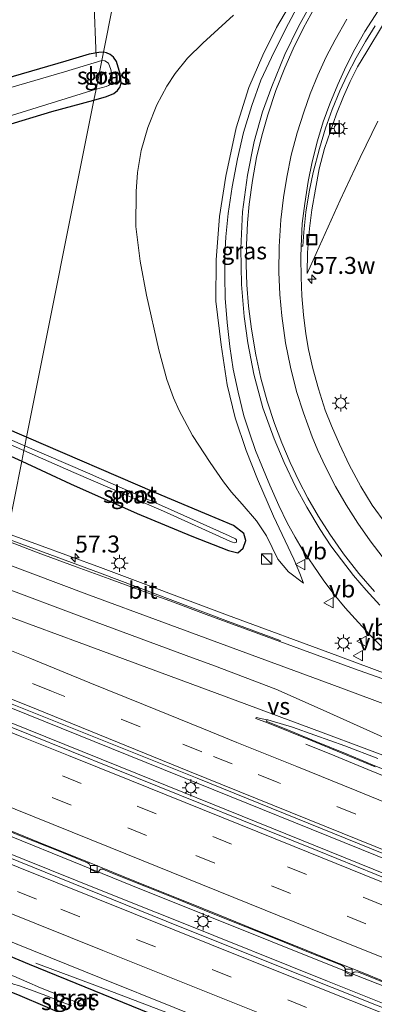
# Model space of a CAD drawing. Units: metres. Extents: x 130000 to 140010, y 449998 to 456253.
# Drawn here: x 133074 to 133126, y 453113 to 453258 of the extents above; entities that cross this region are included whole.
import ezdxf
from ezdxf.enums import TextEntityAlignment as Align

# ---------------------------------------------------------------- set-up
doc = ezdxf.new("R2010")
doc.units = ezdxf.units.M
doc.linetypes.add('VW-3-9_STREEP', pattern=[12, 3, -9])
doc.layers.get('0').update_dxf_attribs({"lineweight": 25})
for name, color, linetype, lineweight in [('B-ME-AL-OVERIG-L-B1', 7, 'Continuous', 18), ('B-ME-AM-KILOMETR-S-B1', 7, 'Continuous', 18), ('B-ME-BV-GELEIDECONSTRUCTIE-GELEIDERAIL-L-B1', 213, 'BV-GELEIDERAIL', 18), ('B-ME-GW-INSTEEKWATERGANG-L-B1', 10, 'Continuous', 25), ('B-ME-GW-KRUINLIJN-L-B1', 93, 'Continuous', 18), ('B-ME-GW-TEENLIJN-L-B1', 93, 'Continuous', 18), ('B-ME-IE-GRASLAND-GV-B6', 93, 'Continuous', 18), ('B-ME-IE-HULPGEOMETRIE-L-B1', 53, 'Continuous', 18), ('B-ME-IE-INRICHTINGSELEMENT-S-B1', 253, 'Continuous', 18), ('B-ME-IE-MEUBILAIR_WEGMEUBILAIR-LICHTMAST-S-B1', 8, 'Continuous', 18), ('B-ME-OG-WATER-GV-B6', 153, 'Continuous', 18), ('B-ME-VH-VERH_SOORT-BETON-OVERIG-GV-B6', 8, 'IE-TERREINAFSCHEIDING-NATUURLIJK-HOUTWAL', 18), ('B-ME-VH-VERH_SOORT-BITUMEN-GV-B6', 8, 'IE-TERREINAFSCHEIDING-NATUURLIJK-HOUTWAL', 18), ('B-ME-VV-KOLK-S-B1', 8, 'Continuous', 18), ('B-ME-VW-MARKERING-39STREEP-015-L-B1', 255, 'VW-3-9_STREEP', 18), ('B-ME-VW-MARKERING-STREEP-015-L-B1', 7, 'Continuous', 18), ('B-ME-VW-MARKERING-VERDRIJFSTRP-GV-B6', 7, 'Continuous', 18), ('B-ME-VW-MEUBILAIR_WEGMEUBILAIR-VERKEERSBORD-S-B1', 8, 'Continuous', 18)]:
    doc.layers.add(name, color=color, linetype=linetype, lineweight=lineweight)
doc.styles.add('NLCS-ISO', font='NLCS-ISO.TTF')
doc.linetypes.add('BV-GELEIDERAIL', pattern='A,10,-3,[108,NLCS.SHX,S=1,R=0,X=0,Y=0],-3', length=16)
doc.linetypes.add('IE-TERREINAFSCHEIDING-NATUURLIJK-HOUTWAL', pattern='A,7,-1.5,[67,NLCS.SHX,S=0.75,R=45,X=0,Y=0],-1.5,7,-1.5,[70,NLCS.SHX,S=0.75,R=0,X=0,Y=0],-1.5', length=20)

# ---------------------------------------------------------------- blocks, each defined once
blk = doc.blocks.new('kast')
blk.add_line((-0.75, -0.75), (0.75, 0.75))
blk.add_lwpolyline([(-0.75, 0.75), (0.75, 0.75), (0.75, -0.75), (-0.75, -0.75)], close=True)
blk = doc.blocks.new('put')
for p, q in [((0.75, 0.75), (-0.75, 0.75)), ((-0.75, 0.75), (-0.75, -0.75)), ((0.75, -0.75), (0.75, 0.75)), ((-0.75, -0.75), (0.75, -0.75))]:
    blk.add_line(p, q)
blk.add_lwpolyline([(-0.625, 0.625), (0.625, 0.625), (0.625, -0.625), (-0.625, -0.625)], close=True)
blk = doc.blocks.new('verkeersbord')
for p, q in [((0, 0.75), (-0.75, -0.625)), ((0.75, -0.625), (0, 0.75)), ((-0.75, -0.625), (0.75, -0.625))]:
    blk.add_line(p, q)
blk = doc.blocks.new('hecto')
for p, q in [((0, 0.625), (-0.625, 0)), ((0, -0.625), (0, 0.625)), ((-0.625, 0), (0.625, 0)), ((0.625, 0), (0, -0.625))]:
    blk.add_line(p, q)
blk = doc.blocks.new('kolk')
blk.add_lwpolyline([(-0.5, -0.5), (0.5, -0.5), (0.5, 0.5), (-0.5, 0.5)], close=True)
blk = doc.blocks.new('lantaarnpaal')
for p, q in [((-0.75, 0), (-1.25, 0)), ((-0.88, 0.88), (-0.53, 0.53)), ((0, 0.75), (0, 1.25)), ((0.53, 0.53), (0.88, 0.88)), ((0.75, 0), (1.25, 0)), ((-0.53, -0.53), (-0.88, -0.88)), ((0, -0.75), (0, -1.25)), ((0.53, -0.53), (0.88, -0.88))]:
    blk.add_line(p, q)
blk.add_circle((0, 0), 0.75)

msp = doc.modelspace()

# ---------------------------------------------------------------- linework, layer by layer
at = {"layer": 'B-ME-AL-OVERIG-L-B1'}
msp.add_line((133084.2, 453274.88, 3.9), (133085.03, 453252.33, -0.28), dxfattribs=at)
at = {"layer": 'B-ME-BV-GELEIDECONSTRUCTIE-GELEIDERAIL-L-B1'}
for points in [[(133135.95, 453158.35, 2), (133128.17, 453161.25, 2), (133120.68, 453164.01, 1.96), (133104.43, 453170.01, 1.95), (133085.7, 453177.05, 1.94), (133071.97, 453182.05, 1.94)], [(133067.28, 453158.48, 2.38), (133069.62, 453157.52, 2.38), (133097.55, 453146.23, 2.41), (133126.49, 453134.55, 2.45), (133154.91, 453123.04, 2.4), (133182.14, 453112.06, 2.35), (133214.25, 453099.09, 2.27), (133251.29, 453084.08, 2.25), (133282.21, 453071.61, 2.36), (133299.53, 453064.62, 2.34), (133325.51, 453054.13, 2.38), (133355.17, 453042.11, 2.52), (133383.56, 453030.62, 2.4), (133414.44, 453018.14, 2.43)], [(133066.86, 453156.41, 2.48), (133091.15, 453146.62, 2.47), (133110.93, 453138.62, 2.52), (133134.39, 453129.14, 2.49), (133152.92, 453121.62, 2.46), (133160.36, 453118.69, 2.45), (133182.62, 453109.74, 2.37), (133209.87, 453098.84, 2.29), (133219.84, 453095, 2.26), (133244.66, 453085.02, 2.29), (133280.37, 453070.54, 2.34), (133308.83, 453059.07, 2.43), (133313.79, 453057.07, 2.4), (133328.54, 453051.01, 2.47), (133348.32, 453043.06, 2.5), (133354.52, 453040.54, 2.5), (133368.04, 453034.97, 2.52), (133390.27, 453025.95, 2.46), (133414.05, 453016.31, 2.48)], [(133133.74, 453112.88, 2.21), (133121.39, 453117.73, 2.12), (133090.41, 453130.15, 2.08), (133063.77, 453140.92, 2.08)], [(133156.24, 453101.26, 2.14), (133119.16, 453116.07, 2.15), (133096.88, 453125.03, 2.12), (133090.7, 453127.49, 2.12), (133082.01, 453130.97, 2.13), (133063.29, 453138.49, 2.07)], [(133211.43, 453066.06, 2.04), (133206.77, 453067.65, 1.89), (133200.55, 453070, 1.83), (133191.84, 453073.28, 1.82), (133181.89, 453077.14, 1.81), (133166.99, 453082.98, 1.89), (133154.61, 453087.93, 1.89), (133141, 453093.4, 1.92), (133124.89, 453099.79, 1.88), (133113.76, 453104.22, 1.86), (133098.91, 453110.12, 1.86), (133093.91, 453112.05, 1.7), (133085.23, 453115.37, 1.39), (133076.15, 453118.75, 0.88)]]:
    msp.add_polyline3d(points, dxfattribs=at)
at = {"layer": 'B-ME-GW-INSTEEKWATERGANG-L-B1'}
for points in [[(133086.12, 453252.99, -0.11), (133085.46, 453252.96, -0.02), (133084.01, 453252.71, -0.02), (133080.59, 453251.67, -0.1), (133066.18, 453247.52, -0.17), (133047.15, 453241.79, -0.17), (133033.31, 453238.25, -0.27), (133027.66, 453237, -0.29), (133017.08, 453234.88, -0.11), (133004.84, 453232.5, -0.01), (132996.33, 453231.17, 0.04), (132994.36, 453229.93, -0.11), (132993.86, 453228.04, -0.14), (132994.39, 453225.84, -0.05), (132995.65, 453224.93, 0.08), (132997.84, 453224.48, 0.17), (133000.51, 453224.49, 0.17), (133002.63, 453224.77, 0.03), (133012.14, 453220.43, 0.15), (133013.18, 453219.97, 0.16), (133029.55, 453212.56, -0.02), (133049.77, 453203.8, 0.12), (133074.1, 453192.7, 0.24)], [(133084.71, 453245.93, 0.03), (133086.6, 453246.45, -0.04), (133087.67, 453246.91, -0.12), (133088.21, 453247.36, -0.16), (133088.59, 453247.87, -0.19), (133088.72, 453248.49, -0.21), (133088.58, 453249.8, -0.23), (133088.04, 453251.62, -0.2), (133087.59, 453252.27, -0.19), (133087.14, 453252.67, -0.18), (133086.59, 453252.91, -0.13), (133086.12, 453252.99, -0.11)], [(133074.8, 453196.25, -0.06), (133053.53, 453205.41, 0), (133037.97, 453212.32, -0.07), (133016.85, 453221.36, 0.01), (133015.72, 453221.85, -0.07), (133006.39, 453225.97, -0.2), (133006.39, 453226.45, -0.22), (133019.53, 453228.73, -0.04), (133031.79, 453231.64, -0.15), (133041.14, 453233.78, -0.19), (133054.93, 453237.55, -0.09), (133061.9, 453239.51, -0.11), (133071.38, 453242.08, -0.23), (133078.51, 453244.24, -0.05), (133084.71, 453245.93, 0.03)], [(133074.1, 453192.7, 0.24), (133081.29, 453189.37, 0.28), (133091.12, 453185.02, 0.43), (133099.17, 453181.68, 0.4), (133104.57, 453179.56, 0.41), (133105.93, 453179.21, 0.36), (133106.74, 453179.91, 0.28), (133107.09, 453181.01, 0.29), (133106.81, 453182.08, 0.38), (133105.31, 453183.23, 0.34), (133101.08, 453185, 0.12), (133093.7, 453188.1, -0.02), (133074.8, 453196.25, -0.06)], [(133059.58, 453119.91, 0.08), (133064.47, 453117.88, 0.08), (133067.85, 453116.47, 0.08), (133071.26, 453115.01, 0.03), (133073.78, 453113.98, 0.03), (133077.5, 453112.42, 0.07), (133081.14, 453110.84, 0.13), (133084.3, 453109.6, 0.2), (133087.86, 453108.21, 0.23), (133091.01, 453106.85, 0.25), (133093.8, 453105.49, 0.28), (133097.77, 453103.58, 0.33), (133099.94, 453102.74, 0.36), (133101.06, 453102.59, 0.35), (133101.75, 453102.57, 0.38), (133102.58, 453102.67, 0.42), (133103.85, 453103.26, 0.47), (133104.61, 453104.48, 0.57), (133104.71, 453105.92, 0.7), (133104.02, 453106.78, 0.84), (133101.19, 453107.99, 0.83), (133075.25, 453118.52, 0.78), (133060.53, 453124.67, 0.78)]]:
    msp.add_polyline3d(points, dxfattribs=at)
at = {"layer": 'B-ME-GW-KRUINLIJN-L-B1'}
for points in [[(133115.61, 453174.75, 1.02), (133115.06, 453176.15, 1.11), (133114.19, 453178.29, 1.16), (133111.21, 453184.64, 1.22), (133108.83, 453190.08, 1.23), (133107.17, 453194.3, 1.27), (133105.56, 453199.11, 1.29), (133104.38, 453203.97, 1.31), (133103.49, 453209.86, 1.39), (133102.67, 453216.29, 1.36), (133102.76, 453222.41, 1.45), (133103.25, 453228.78, 1.57), (133104.17, 453234.71, 1.64), (133105.71, 453241.86, 1.67), (133107.57, 453247.79, 1.75), (133109.63, 453252.54, 1.76), (133111.64, 453256.62, 1.84), (133113.88, 453260.46, 2.03), (133117.51, 453265.9, 2.11), (133122.8, 453272.69, 2.3)], [(133127.23, 453256.92, 1.53), (133124.96, 453253.1, 1.46), (133123.59, 453250.86, 1.38), (133122.51, 453248.69, 1.36), (133121.5, 453246.46, 1.31), (133120.49, 453243.92, 1.31), (133118.73, 453238.78, 1.33), (133117.94, 453235.8, 1.25), (133117.37, 453232.82, 1.25), (133116.83, 453229.78, 1.17), (133116.51, 453226.99, 1.15), (133116.21, 453223.48, 1.06), (133116.15, 453220.37, 1.08)]]:
    msp.add_polyline3d(points, dxfattribs=at)
at = {"layer": 'B-ME-GW-TEENLIJN-L-B1'}
for points in [[(133115.61, 453174.75, 1.02), (133113.4, 453176.43, 0.86), (133111.85, 453178.28, 0.77), (133110.16, 453181.7, 0.66), (133108.68, 453183.93, 0.71), (133106.57, 453186.37, 0.58), (133105.02, 453188.14, 0.63), (133103.84, 453189.68, 0.58), (133101.84, 453192.55, 0.35), (133099.25, 453196.49, 0.12), (133097.29, 453200.17, 0.11), (133096.44, 453202.08, 0.12), (133095.47, 453204.74, 0.1), (133094.3, 453209.14, 0.06), (133092.48, 453217.17, 0.01), (133091.54, 453222.19, 0.03), (133090.91, 453227.3, 0.03), (133090.96, 453232.48, 0.1), (133091.14, 453235.26, 0.17), (133091.69, 453238.5, 0.26), (133092.69, 453241.89, 0.3), (133094.01, 453245.26, 0.45), (133095.48, 453247.98, 0.44), (133096.71, 453249.88, 0.47), (133098.53, 453252.11, 0.55), (133100.79, 453254.35, 0.79), (133105.31, 453258.43, 1.07)], [(133126.56, 453242.83, 0.6), (133123.96, 453237.46, 0.65), (133121.02, 453231.2, 0.78), (133116.15, 453220.37, 1.08)]]:
    msp.add_polyline3d(points, dxfattribs=at)
at = {"layer": 'B-ME-IE-GRASLAND-GV-B6'}
for points in [[(133088.85, 453266.64, 1.03), (133086.12, 453252.99, -0.11), (133085.46, 453252.96, -0.02), (133084.01, 453252.71, -0.02), (133080.59, 453251.67, -0.1), (133066.18, 453247.52, -0.17)], [(133127.97, 453160.38, 1.22), (133123.12, 453162.13, 1.22), (133117.63, 453164.12, 1.24), (133112.1, 453166.15, 1.21), (133112.15, 453166.28, 1.2), (133104.57, 453169.08, 1.23), (133085.55, 453176.25, 1.2), (133071.83, 453181.33, 1.2), (133074.1, 453192.7, 0.24), (133081.29, 453189.37, 0.28), (133091.12, 453185.02, 0.43), (133099.17, 453181.68, 0.4), (133104.57, 453179.56, 0.41), (133105.93, 453179.21, 0.36), (133106.74, 453179.91, 0.28), (133107.09, 453181.01, 0.29), (133106.81, 453182.08, 0.38), (133105.31, 453183.23, 0.34), (133101.08, 453185, 0.12), (133093.7, 453188.1, -0.02), (133074.8, 453196.25, -0.06), (133084.71, 453245.93, 0.03), (133086.6, 453246.45, -0.04), (133087.67, 453246.91, -0.12), (133088.21, 453247.36, -0.16), (133088.59, 453247.87, -0.19), (133088.72, 453248.49, -0.21), (133088.58, 453249.8, -0.23), (133088.04, 453251.62, -0.2), (133087.59, 453252.27, -0.19), (133087.14, 453252.67, -0.18), (133086.59, 453252.91, -0.13), (133086.12, 453252.99, -0.11), (133088.85, 453266.64, 1.03)], [(133113.88, 453260.46, 2.03), (133111.64, 453256.62, 1.84), (133109.63, 453252.54, 1.76), (133107.57, 453247.79, 1.75), (133105.71, 453241.86, 1.67), (133104.17, 453234.71, 1.64), (133103.25, 453228.78, 1.57), (133102.76, 453222.41, 1.45), (133102.67, 453216.29, 1.36), (133103.49, 453209.86, 1.39), (133104.38, 453203.97, 1.31), (133105.56, 453199.11, 1.29), (133107.17, 453194.3, 1.27), (133108.83, 453190.08, 1.23), (133111.21, 453184.64, 1.22), (133114.19, 453178.29, 1.16), (133115.06, 453176.15, 1.11)], [(133110.16, 453181.7, 0.66), (133111.85, 453178.28, 0.77), (133113.4, 453176.43, 0.86), (133115.61, 453174.75, 1.02), (133115.06, 453176.15, 1.11), (133114.19, 453178.29, 1.16), (133111.21, 453184.64, 1.22), (133108.83, 453190.08, 1.23), (133107.17, 453194.3, 1.27), (133105.56, 453199.11, 1.29), (133104.38, 453203.97, 1.31), (133103.49, 453209.86, 1.39), (133102.67, 453216.29, 1.36), (133102.76, 453222.41, 1.45), (133103.25, 453228.78, 1.57), (133104.17, 453234.71, 1.64), (133105.71, 453241.86, 1.67), (133107.57, 453247.79, 1.75), (133109.63, 453252.54, 1.76), (133111.64, 453256.62, 1.84), (133113.88, 453260.46, 2.03)], [(133115.02, 453260.28, 2.06), (133113.01, 453256.51, 1.98), (133110.89, 453252.23, 1.91), (133109.32, 453248.86, 1.87), (133107.98, 453245.14, 1.79), (133106.79, 453241.14, 1.71), (133105.88, 453237.3, 1.7), (133105.11, 453233.17, 1.68), (133104.5, 453229.24, 1.67), (133104.15, 453225.8, 1.6), (133104.03, 453223.04, 1.56), (133104.01, 453219.97, 1.54), (133104.09, 453216.74, 1.51), (133104.35, 453213.17, 1.48), (133104.73, 453209.64, 1.45), (133105.26, 453206.27, 1.43), (133105.97, 453202.88, 1.37), (133106.84, 453199.42, 1.36), (133107.65, 453196.89, 1.32), (133108.55, 453194.29, 1.36), (133109.46, 453192.02, 1.32), (133110.63, 453189.17, 1.28), (133111.97, 453186.21, 1.27), (133113.22, 453183.61, 1.26), (133114.37, 453181.52, 1.25), (133115.4, 453179.73, 1.24), (133117.04, 453177.4, 1.2), (133118.6, 453175.07, 1.21), (133120.11, 453173.07, 1.21), (133121.74, 453171.13, 1.19), (133123.7, 453168.94, 1.22), (133125.34, 453167.16, 1.22), (133127.16, 453165.36, 1.22)], [(133115.06, 453176.15, 1.11), (133115.61, 453174.75, 1.02), (133113.4, 453176.43, 0.86), (133111.85, 453178.28, 0.77), (133110.16, 453181.7, 0.66), (133108.68, 453183.93, 0.71), (133106.57, 453186.37, 0.58), (133105.02, 453188.14, 0.63), (133103.84, 453189.68, 0.58), (133101.84, 453192.55, 0.35), (133099.25, 453196.49, 0.12), (133097.29, 453200.17, 0.11), (133096.44, 453202.08, 0.12), (133095.47, 453204.74, 0.1), (133094.3, 453209.14, 0.06), (133092.48, 453217.17, 0.01), (133091.54, 453222.19, 0.03), (133090.91, 453227.3, 0.03), (133090.96, 453232.48, 0.1), (133091.14, 453235.26, 0.17), (133091.69, 453238.5, 0.26), (133092.69, 453241.89, 0.3), (133094.01, 453245.26, 0.45), (133095.48, 453247.98, 0.44), (133096.71, 453249.88, 0.47), (133098.53, 453252.11, 0.55), (133100.79, 453254.35, 0.79), (133105.31, 453258.43, 1.07)], [(133105.31, 453258.43, 1.07), (133100.79, 453254.35, 0.79), (133098.53, 453252.11, 0.55), (133096.71, 453249.88, 0.47), (133095.48, 453247.98, 0.44), (133094.01, 453245.26, 0.45), (133092.69, 453241.89, 0.3), (133091.69, 453238.5, 0.26), (133091.14, 453235.26, 0.17), (133090.96, 453232.48, 0.1), (133090.91, 453227.3, 0.03), (133091.54, 453222.19, 0.03), (133092.48, 453217.17, 0.01), (133094.3, 453209.14, 0.06), (133095.47, 453204.74, 0.1), (133096.44, 453202.08, 0.12), (133097.29, 453200.17, 0.11), (133099.25, 453196.49, 0.12), (133101.84, 453192.55, 0.35), (133103.84, 453189.68, 0.58), (133105.02, 453188.14, 0.63), (133106.57, 453186.37, 0.58), (133108.68, 453183.93, 0.71), (133110.16, 453181.7, 0.66)], [(133127.76, 453183.48, 0.78), (133125.74, 453186.25, 0.8), (133124.04, 453189.01, 0.85), (133122.33, 453192.18, 0.86), (133120.91, 453195.21, 0.89), (133119.73, 453197.91, 0.93), (133118.82, 453200.24, 0.93), (133117.83, 453203.38, 0.98), (133117, 453206.38, 1.01), (133116.33, 453209.2, 1.02), (133115.95, 453211.49, 1.05), (133115.62, 453214.29, 1.08), (133115.37, 453217.1, 1.09), (133115.25, 453219.82, 1.11), (133115.23, 453222.69, 1.1), (133115.29, 453224.39, 1.12), (133115.53, 453224.4, 1.08), (133115.68, 453226.49, 1.08), (133115.95, 453229.41, 1.12), (133116.47, 453232.42, 1.15), (133117.05, 453235.25, 1.15), (133117.95, 453238.79, 1.19), (133118.83, 453241.78, 1.21), (133119.86, 453244.57, 1.24), (133120.97, 453247.3, 1.32), (133122.05, 453249.62, 1.34), (133123.37, 453252.14, 1.39), (133124.76, 453254.56, 1.45), (133126.19, 453256.89, 1.5)], [(133127.23, 453256.92, 1.53), (133124.96, 453253.1, 1.46), (133123.59, 453250.86, 1.38), (133122.51, 453248.69, 1.36), (133121.5, 453246.46, 1.31), (133120.49, 453243.92, 1.31), (133118.73, 453238.78, 1.33), (133117.94, 453235.8, 1.25), (133117.37, 453232.82, 1.25), (133116.83, 453229.78, 1.17), (133116.51, 453226.99, 1.15), (133116.21, 453223.48, 1.06), (133116.15, 453220.37, 1.08), (133121.02, 453231.2, 0.78), (133123.96, 453237.46, 0.65), (133126.56, 453242.83, 0.6)], [(133126.56, 453242.83, 0.6), (133123.96, 453237.46, 0.65), (133121.02, 453231.2, 0.78), (133116.15, 453220.37, 1.08), (133116.21, 453223.48, 1.06), (133116.51, 453226.99, 1.15), (133116.83, 453229.78, 1.17), (133117.37, 453232.82, 1.25), (133117.94, 453235.8, 1.25), (133118.73, 453238.78, 1.33), (133120.49, 453243.92, 1.31), (133121.5, 453246.46, 1.31), (133122.51, 453248.69, 1.36), (133123.59, 453250.86, 1.38), (133124.96, 453253.1, 1.46), (133127.23, 453256.92, 1.53)], [(133066.18, 453247.52, -0.17), (133080.59, 453251.67, -0.1), (133084.01, 453252.71, -0.02), (133085.46, 453252.96, -0.02), (133086.12, 453252.99, -0.11), (133085.88, 453251.78, -0.8), (133080.37, 453250.12, -0.8), (133065.68, 453245.82, -0.8)], [(133086.6, 453246.45, -0.04), (133084.71, 453245.93, 0.03), (133085.03, 453247.53, -0.8), (133086.53, 453247.93, -0.8), (133086.89, 453248.07, -0.8), (133087.18, 453248.29, -0.8), (133087.33, 453248.55, -0.8), (133087.43, 453248.9, -0.8), (133087.43, 453249.45, -0.8), (133087.19, 453250.46, -0.8), (133086.86, 453251.4, -0.8), (133086.31, 453251.74, -0.8), (133085.88, 453251.78, -0.8), (133086.12, 453252.99, -0.11), (133086.59, 453252.91, -0.13), (133087.14, 453252.67, -0.18), (133087.59, 453252.27, -0.19), (133088.04, 453251.62, -0.2), (133088.58, 453249.8, -0.23), (133088.72, 453248.49, -0.21), (133088.59, 453247.87, -0.19), (133088.21, 453247.36, -0.16), (133087.67, 453246.91, -0.12), (133086.6, 453246.45, -0.04)], [(133066.18, 453241.69, -0.8), (133079.23, 453245.71, -0.8), (133085.03, 453247.53, -0.8), (133084.71, 453245.93, 0.03), (133078.51, 453244.24, -0.05), (133071.38, 453242.08, -0.23)], [(133084.71, 453245.93, 0.03), (133074.8, 453196.25, -0.06), (133053.53, 453205.41, 0), (133037.97, 453212.32, -0.07), (133016.85, 453221.36, 0.01), (133015.72, 453221.85, -0.07), (133006.39, 453225.97, -0.2), (133006.39, 453226.45, -0.22), (133019.53, 453228.73, -0.04), (133031.79, 453231.64, -0.15), (133041.14, 453233.78, -0.19), (133054.93, 453237.55, -0.09), (133061.9, 453239.51, -0.11), (133071.38, 453242.08, -0.23), (133078.51, 453244.24, -0.05), (133084.71, 453245.93, 0.03)], [(133053.53, 453205.41, 0), (133074.8, 453196.25, -0.06)], [(133064.48, 453198.57, -0.61), (133074.41, 453194.3, -0.61), (133074.1, 453192.7, 0.24), (133049.77, 453203.8, 0.12)], [(133049.77, 453203.8, 0.12), (133074.1, 453192.7, 0.24), (133071.83, 453181.33, 1.2)], [(133074.8, 453196.25, -0.06), (133074.55, 453194.96, -0.61), (133064.7, 453199.2, -0.61)], [(133107.09, 453181.01, 0.29), (133106.74, 453179.91, 0.28), (133105.93, 453179.21, 0.36), (133104.57, 453179.56, 0.41), (133099.17, 453181.68, 0.4), (133091.12, 453185.02, 0.43), (133081.29, 453189.37, 0.28), (133074.1, 453192.7, 0.24), (133074.41, 453194.3, -0.61), (133081.74, 453191.06, -0.61), (133094.96, 453185.36, -0.56), (133104.77, 453180.93, -0.37), (133105.15, 453180.78, -0.38), (133105.5, 453180.69, -0.38), (133105.67, 453180.76, -0.38), (133105.73, 453180.9, -0.38), (133105.74, 453181.15, -0.38), (133105.61, 453181.26, -0.38), (133104.65, 453181.72, -0.38), (133095.14, 453185.97, -0.61), (133083.79, 453191, -0.61), (133074.55, 453194.96, -0.61), (133074.8, 453196.25, -0.06), (133093.7, 453188.1, -0.02), (133101.08, 453185, 0.12), (133105.31, 453183.23, 0.34), (133106.81, 453182.08, 0.38), (133107.09, 453181.01, 0.29)], [(133221.26, 453096.02, 1.42), (133220.43, 453093.94, 1.47), (133216.09, 453095.63, 1.54), (133205.66, 453099.79, 1.55), (133191.69, 453105.4, 1.59), (133183.11, 453108.94, 1.65), (133172.02, 453113.35, 1.75), (133149.49, 453122.35, 1.77), (133117.61, 453135.32, 1.78), (133106.77, 453139.7, 1.77), (133075.06, 453152.47, 1.76), (133066.75, 453155.85, 1.78), (133067.39, 453159.02, 1.74), (133069.9, 453158, 1.74), (133099.92, 453145.99, 1.76), (133127.2, 453134.97, 1.74), (133154.57, 453123.93, 1.68), (133184.18, 453111.91, 1.65), (133214.46, 453099.7, 1.57), (133220.98, 453097.02, 1.56), (133221.55, 453096.79, 1.56), (133221.26, 453096.02, 1.42)], [(133130.39, 453146.11, 1.45), (133125.76, 453147.98, 1.46), (133122.05, 453149.54, 1.48), (133117.43, 453151.42, 1.46), (133113.64, 453152.99, 1.43), (133110.12, 453154.42, 1.44), (133110.19, 453154.61, 1.47), (133110.33, 453154.58, 1.47), (133110.86, 453154.44, 1.48), (133113.98, 453153.51, 1.5), (133117.29, 453152.36, 1.5), (133121.69, 453150.75, 1.52), (133126.56, 453148.89, 1.51)], [(133132.88, 453109.97, 1.45), (133119.82, 453115.15, 1.44), (133110.95, 453118.67, 1.42), (133095.38, 453124.95, 1.42), (133069.7, 453135.31, 1.4), (133063.17, 453137.91, 1.43), (133063.89, 453141.5, 1.36), (133068.09, 453139.85, 1.37), (133074.26, 453137.38, 1.4), (133079.37, 453135.32, 1.42), (133083.78, 453133.53, 1.38), (133084, 453133.39, 1.39), (133084.14, 453133.18, 1.39), (133084.2, 453133, 1.39), (133084.23, 453132.53, 1.35)], [(133084.23, 453132.53, 1.35), (133085.31, 453132.03, 1.31), (133085.57, 453132.49, 1.3), (133085.73, 453132.58, 1.31), (133085.89, 453132.61, 1.33), (133086.05, 453132.59, 1.35), (133087.42, 453132.02, 1.36), (133092.45, 453130.01, 1.34), (133097.36, 453128.03, 1.39), (133101.82, 453126.21, 1.4), (133107.1, 453124.1, 1.39), (133111.91, 453122.17, 1.38), (133116.37, 453120.36, 1.39), (133121.2, 453118.43, 1.39), (133121.6, 453118.18, 1.42), (133121.74, 453117.96, 1.41), (133121.79, 453117.75, 1.37), (133121.87, 453117.34, 1.3), (133122.63, 453116.98, 1.31), (133122.93, 453117.33, 1.33), (133123.08, 453117.41, 1.36), (133123.34, 453117.47, 1.38), (133123.66, 453117.43, 1.37), (133124.36, 453117.15, 1.43), (133128.93, 453115.29, 1.41)], [(133101.19, 453107.99, 0.83), (133075.25, 453118.52, 0.78), (133060.53, 453124.67, 0.78), (133060.91, 453126.55, 1.06), (133085.8, 453116.55, 1.1), (133118.05, 453103.54, 1.13)], [(133083, 453112.64, -0.32), (133080.06, 453113.85, -0.32), (133078.21, 453114.57, -0.32), (133076.85, 453115.09, -0.32), (133074.82, 453116.01, -0.32), (133072.93, 453116.8, -0.32), (133071.62, 453117.26, -0.32), (133070.3, 453117.68, -0.32), (133069.35, 453118.09, -0.32), (133066.94, 453119.11, -0.32), (133065.23, 453119.79, -0.32), (133063.07, 453120.56, -0.32), (133062, 453120.94, -0.32), (133060.95, 453121.38, -0.32), (133059.96, 453121.82, -0.32), (133060.53, 453124.67, 0.78), (133075.25, 453118.52, 0.78), (133101.19, 453107.99, 0.83)], [(133046.1, 453052.3, -0.09), (133059.58, 453119.91, 0.08), (133064.47, 453117.88, 0.08), (133067.85, 453116.47, 0.08), (133071.26, 453115.01, 0.03), (133073.78, 453113.98, 0.03), (133077.5, 453112.42, 0.07)], [(133077.5, 453112.42, 0.07), (133073.78, 453113.98, 0.03), (133071.26, 453115.01, 0.03), (133067.85, 453116.47, 0.08), (133064.47, 453117.88, 0.08), (133059.58, 453119.91, 0.08), (133059.83, 453121.18, -0.32), (133060.92, 453120.79, -0.32), (133062.56, 453120.2, -0.32), (133063.58, 453119.86, -0.32), (133064.78, 453119.46, -0.32), (133065.67, 453119.09, -0.32), (133066.94, 453118.55, -0.32), (133067.51, 453118.25, -0.32), (133069.19, 453117.3, -0.32), (133071.1, 453116.48, -0.32), (133072.23, 453115.93, -0.32), (133072.87, 453115.66, -0.32), (133073.59, 453115.44, -0.32), (133075.39, 453114.8, -0.32), (133077.61, 453113.97, -0.32), (133080.05, 453112.99, -0.32), (133081.48, 453112.47, -0.32)]]:
    msp.add_polyline3d(points, dxfattribs=at)
at = {"layer": 'B-ME-IE-HULPGEOMETRIE-L-B1'}
msp.add_polyline3d([(133088.85, 453266.64, 1.03), (133086.12, 453252.99, -0.11), (133085.88, 453251.78, -0.8), (133085.03, 453247.53, -0.8), (133084.71, 453245.93, 0.03), (133074.8, 453196.25, -0.06), (133074.55, 453194.96, -0.61), (133074.41, 453194.3, -0.61), (133074.1, 453192.7, 0.24), (133071.83, 453181.33, 1.2), (133071.78, 453181.05, 1.24), (133067.39, 453159.02, 1.74), (133066.75, 453155.85, 1.78), (133063.94, 453141.79, 1.41), (133063.89, 453141.5, 1.36), (133063.17, 453137.91, 1.43), (133060.91, 453126.55, 1.06), (133060.53, 453124.67, 0.78), (133059.96, 453121.82, -0.32), (133059.83, 453121.18, -0.32), (133059.58, 453119.91, 0.08), (133046.1, 453052.3, -0.09)], dxfattribs=at)
at = {"layer": 'B-ME-OG-WATER-GV-B6'}
for points in [[(133065.68, 453245.82, -0.8), (133080.37, 453250.12, -0.8), (133085.88, 453251.78, -0.8), (133085.03, 453247.53, -0.8), (133079.23, 453245.71, -0.8), (133066.18, 453241.69, -0.8)], [(133086.53, 453247.93, -0.8), (133085.03, 453247.53, -0.8), (133085.88, 453251.78, -0.8), (133086.31, 453251.74, -0.8), (133086.86, 453251.4, -0.8), (133087.19, 453250.46, -0.8), (133087.43, 453249.45, -0.8), (133087.43, 453248.9, -0.8), (133087.33, 453248.55, -0.8), (133087.18, 453248.29, -0.8), (133086.89, 453248.07, -0.8), (133086.53, 453247.93, -0.8)], [(133064.7, 453199.2, -0.61), (133074.55, 453194.96, -0.61), (133074.41, 453194.3, -0.61), (133064.48, 453198.57, -0.61)], [(133105.67, 453180.76, -0.38), (133105.5, 453180.69, -0.38), (133105.15, 453180.78, -0.38), (133104.77, 453180.93, -0.37), (133094.96, 453185.36, -0.56), (133081.74, 453191.06, -0.61), (133074.41, 453194.3, -0.61), (133074.55, 453194.96, -0.61), (133083.79, 453191, -0.61), (133095.14, 453185.97, -0.61), (133104.65, 453181.72, -0.38), (133105.61, 453181.26, -0.38), (133105.74, 453181.15, -0.38), (133105.73, 453180.9, -0.38), (133105.67, 453180.76, -0.38)], [(133072.93, 453116.8, -0.32), (133074.82, 453116.01, -0.32), (133076.85, 453115.09, -0.32), (133078.21, 453114.57, -0.32), (133080.06, 453113.85, -0.32), (133083, 453112.64, -0.32)], [(133081.48, 453112.47, -0.32), (133080.05, 453112.99, -0.32), (133077.61, 453113.97, -0.32), (133075.39, 453114.8, -0.32), (133073.59, 453115.44, -0.32)]]:
    msp.add_polyline3d(points, dxfattribs=at)
at = {"layer": 'B-ME-VH-VERH_SOORT-BETON-OVERIG-GV-B6'}
msp.add_polyline3d([(133126.19, 453147.65, 1.49), (133116.62, 453151.58, 1.46), (133110.32, 453154.14, 1.45), (133108.57, 453154.8, 1.45), (133108.61, 453154.94, 1.45), (133110.19, 453154.61, 1.47), (133110.12, 453154.42, 1.44), (133113.64, 453152.99, 1.43), (133117.43, 453151.42, 1.46), (133122.05, 453149.54, 1.48), (133125.76, 453147.98, 1.46), (133130.39, 453146.11, 1.45)], dxfattribs=at)
at = {"layer": 'B-ME-VH-VERH_SOORT-BITUMEN-GV-B6'}
for points in [[(133117.04, 453260.64, 2.01), (133114.86, 453256.8, 1.98), (133112.86, 453252.67, 1.92), (133110.93, 453247.93, 1.79), (133109.59, 453244.2, 1.69), (133108.35, 453239.82, 1.65), (133107.37, 453234.86, 1.63), (133106.63, 453229.47, 1.54), (133106.39, 453224.05, 1.48), (133106.49, 453218.74, 1.47), (133106.85, 453214.02, 1.39), (133107.39, 453210.14, 1.34), (133108.31, 453205.52, 1.28), (133109.62, 453200.57, 1.27), (133111.27, 453196, 1.21), (133112.78, 453192.53, 1.22), (133114.48, 453188.91, 1.16), (133116.09, 453185.94, 1.16), (133118.06, 453182.66, 1.09), (133119.66, 453180.23, 1.06), (133121.19, 453178.17, 1.08), (133122.99, 453175.87, 1.1), (133124.87, 453173.72, 1.11), (133126.86, 453171.5, 1.07)], [(133126.86, 453171.5, 1.07), (133124.87, 453173.72, 1.11), (133122.99, 453175.87, 1.1), (133121.19, 453178.17, 1.08), (133119.66, 453180.23, 1.06), (133118.06, 453182.66, 1.09), (133116.09, 453185.94, 1.16), (133114.48, 453188.91, 1.16), (133112.78, 453192.53, 1.22), (133111.27, 453196, 1.21), (133109.62, 453200.57, 1.27), (133108.31, 453205.52, 1.28), (133107.39, 453210.14, 1.34), (133106.85, 453214.02, 1.39), (133106.49, 453218.74, 1.47), (133106.39, 453224.05, 1.48), (133106.63, 453229.47, 1.54), (133107.37, 453234.86, 1.63), (133108.35, 453239.82, 1.65), (133109.59, 453244.2, 1.69), (133110.93, 453247.93, 1.79), (133112.86, 453252.67, 1.92), (133114.86, 453256.8, 1.98), (133117.04, 453260.64, 2.01)], [(133127.16, 453165.36, 1.22), (133125.34, 453167.16, 1.22), (133123.7, 453168.94, 1.22), (133121.74, 453171.13, 1.19), (133120.11, 453173.07, 1.21), (133118.6, 453175.07, 1.21), (133117.04, 453177.4, 1.2), (133115.4, 453179.73, 1.24), (133114.37, 453181.52, 1.25), (133113.22, 453183.61, 1.26), (133111.97, 453186.21, 1.27), (133110.63, 453189.17, 1.28), (133109.46, 453192.02, 1.32), (133108.55, 453194.29, 1.36), (133107.65, 453196.89, 1.32), (133106.84, 453199.42, 1.36), (133105.97, 453202.88, 1.37), (133105.26, 453206.27, 1.43), (133104.73, 453209.64, 1.45), (133104.35, 453213.17, 1.48), (133104.09, 453216.74, 1.51), (133104.01, 453219.97, 1.54), (133104.03, 453223.04, 1.56), (133104.15, 453225.8, 1.6), (133104.5, 453229.24, 1.67), (133105.11, 453233.17, 1.68), (133105.88, 453237.3, 1.7), (133106.79, 453241.14, 1.71), (133107.98, 453245.14, 1.79), (133109.32, 453248.86, 1.87), (133110.89, 453252.23, 1.91), (133113.01, 453256.51, 1.98), (133115.02, 453260.28, 2.06)], [(133126.64, 453259.08, 1.65), (133124.66, 453256.05, 1.59), (133123.19, 453253.46, 1.54), (133121.92, 453250.93, 1.49), (133120.68, 453248.23, 1.44), (133119.48, 453245.39, 1.38), (133118.53, 453242.71, 1.37), (133117.69, 453239.93, 1.34), (133116.89, 453236.85, 1.29), (133116.31, 453233.96, 1.23), (133115.79, 453230.72, 1.21), (133115.43, 453227.74, 1.17), (133115.33, 453225.45, 1.14), (133115.29, 453224.39, 1.12), (133115.23, 453222.69, 1.1), (133115.25, 453219.82, 1.11), (133115.37, 453217.1, 1.09), (133115.62, 453214.29, 1.08), (133115.95, 453211.49, 1.05), (133116.33, 453209.2, 1.02), (133117, 453206.38, 1.01), (133117.83, 453203.38, 0.98), (133118.82, 453200.24, 0.93), (133119.73, 453197.91, 0.93), (133120.91, 453195.21, 0.89), (133122.33, 453192.18, 0.86), (133124.04, 453189.01, 0.85), (133125.74, 453186.25, 0.8), (133127.76, 453183.48, 0.78)], [(133126.19, 453256.89, 1.5), (133124.76, 453254.56, 1.45), (133123.37, 453252.14, 1.39), (133122.05, 453249.62, 1.34), (133120.97, 453247.3, 1.32), (133119.86, 453244.57, 1.24), (133118.83, 453241.78, 1.21), (133117.95, 453238.79, 1.19), (133117.05, 453235.25, 1.15), (133116.47, 453232.42, 1.15), (133115.95, 453229.41, 1.12), (133115.68, 453226.49, 1.08), (133115.53, 453224.4, 1.08), (133115.29, 453224.39, 1.12), (133115.33, 453225.45, 1.14), (133115.43, 453227.74, 1.17), (133115.79, 453230.72, 1.21), (133116.31, 453233.96, 1.23), (133116.89, 453236.85, 1.29), (133117.69, 453239.93, 1.34), (133118.53, 453242.71, 1.37), (133119.48, 453245.39, 1.38), (133120.68, 453248.23, 1.44), (133121.92, 453250.93, 1.49), (133123.19, 453253.46, 1.54), (133124.66, 453256.05, 1.59), (133126.64, 453259.08, 1.65)], [(133127.2, 453134.97, 1.74), (133099.92, 453145.99, 1.76), (133069.9, 453158, 1.74), (133067.39, 453159.02, 1.74), (133071.78, 453181.05, 1.24), (133076.51, 453179.22, 1.25), (133082.12, 453177.14, 1.22), (133086.97, 453175.39, 1.22), (133091.92, 453173.54, 1.24), (133095.89, 453172.13, 1.25), (133101.28, 453170.12, 1.21), (133106.61, 453168.15, 1.22), (133112.1, 453166.15, 1.21), (133117.63, 453164.12, 1.24), (133123.12, 453162.13, 1.22), (133127.97, 453160.38, 1.22)], [(133112.15, 453166.28, 1.2), (133112.1, 453166.15, 1.21), (133106.61, 453168.15, 1.22), (133101.28, 453170.12, 1.21), (133095.89, 453172.13, 1.25), (133091.92, 453173.54, 1.24), (133086.97, 453175.39, 1.22), (133082.12, 453177.14, 1.22), (133076.51, 453179.22, 1.25), (133071.78, 453181.05, 1.24), (133071.83, 453181.33, 1.2), (133085.55, 453176.25, 1.2), (133104.57, 453169.08, 1.23), (133112.15, 453166.28, 1.2)], [(133129.88, 453115.07, 1.39), (133124.63, 453117.22, 1.4), (133119.99, 453119.04, 1.39), (133114.66, 453121.21, 1.38), (133109.12, 453123.42, 1.35), (133103.48, 453125.71, 1.35), (133097.89, 453127.96, 1.35), (133092.58, 453130.1, 1.33), (133087.61, 453132.12, 1.34), (133083.2, 453133.9, 1.4), (133077.65, 453136.15, 1.41), (133071.14, 453138.77, 1.36), (133063.94, 453141.79, 1.41), (133066.75, 453155.85, 1.78), (133075.06, 453152.47, 1.76), (133106.77, 453139.7, 1.77), (133117.61, 453135.32, 1.78), (133149.49, 453122.35, 1.77)], [(133126.56, 453148.89, 1.51), (133121.69, 453150.75, 1.52), (133117.29, 453152.36, 1.5), (133113.98, 453153.51, 1.5), (133110.86, 453154.44, 1.48), (133110.33, 453154.58, 1.47), (133110.19, 453154.61, 1.47), (133108.61, 453154.94, 1.45), (133108.57, 453154.8, 1.45), (133110.32, 453154.14, 1.45), (133116.62, 453151.58, 1.46), (133126.19, 453147.65, 1.49)], [(133128.93, 453115.29, 1.41), (133124.36, 453117.15, 1.43), (133123.66, 453117.43, 1.37), (133123.34, 453117.47, 1.38), (133123.08, 453117.41, 1.36), (133122.93, 453117.33, 1.33), (133122.63, 453116.98, 1.31), (133121.87, 453117.34, 1.3), (133121.79, 453117.75, 1.37), (133121.74, 453117.96, 1.41), (133121.6, 453118.18, 1.42), (133121.2, 453118.43, 1.39), (133116.37, 453120.36, 1.39), (133111.91, 453122.17, 1.38), (133107.1, 453124.1, 1.39), (133101.82, 453126.21, 1.4), (133097.36, 453128.03, 1.39), (133092.45, 453130.01, 1.34), (133087.42, 453132.02, 1.36), (133086.05, 453132.59, 1.35), (133085.89, 453132.61, 1.33), (133085.73, 453132.58, 1.31), (133085.57, 453132.49, 1.3), (133085.31, 453132.03, 1.31), (133084.23, 453132.53, 1.35), (133084.2, 453133, 1.39), (133084.14, 453133.18, 1.39), (133084, 453133.39, 1.39), (133083.78, 453133.53, 1.38), (133079.37, 453135.32, 1.42), (133074.26, 453137.38, 1.4), (133068.09, 453139.85, 1.37)], [(133071.14, 453138.77, 1.36), (133077.65, 453136.15, 1.41), (133083.2, 453133.9, 1.4)], [(133147.21, 453091.94, 1.14), (133118.05, 453103.54, 1.13), (133085.8, 453116.55, 1.1), (133060.91, 453126.55, 1.06), (133063.17, 453137.91, 1.43), (133069.7, 453135.31, 1.4), (133095.38, 453124.95, 1.42), (133110.95, 453118.67, 1.42), (133119.82, 453115.15, 1.44), (133132.88, 453109.97, 1.45)], [(133083.2, 453133.9, 1.4), (133087.61, 453132.12, 1.34), (133092.58, 453130.1, 1.33), (133097.89, 453127.96, 1.35), (133103.48, 453125.71, 1.35), (133109.12, 453123.42, 1.35), (133114.66, 453121.21, 1.38), (133119.99, 453119.04, 1.39), (133124.63, 453117.22, 1.4), (133129.88, 453115.07, 1.39)]]:
    msp.add_polyline3d(points, dxfattribs=at)
at = {"layer": 'B-ME-VW-MARKERING-39STREEP-015-L-B1'}
for points in [[(133415.36, 453022.62, 1.66), (133410.27, 453024.68, 1.65), (133376.65, 453038.3, 1.67), (133355.31, 453046.91, 1.73), (133341.55, 453052.48, 1.76), (133319.62, 453061.31, 1.64), (133286.34, 453074.78, 1.58), (133250.75, 453089.16, 1.53), (133213.67, 453104.16, 1.51), (133197.63, 453110.68, 1.56), (133189.21, 453114.05, 1.56), (133170.22, 453121.7, 1.63), (133156.09, 453127.42, 1.68), (133131.94, 453137.2, 1.67), (133123.32, 453140.69, 1.66), (133111.71, 453145.4, 1.68), (133105.12, 453148.1, 1.66), (133100.62, 453149.9, 1.69), (133091.54, 453153.57, 1.66), (133078.45, 453158.85, 1.69), (133068.18, 453163.02, 1.67)], [(133413.18, 453012.08, 1.65), (133393.36, 453020.15, 1.66), (133368.45, 453030.33, 1.66), (133357.39, 453034.83, 1.7), (133346.29, 453039.34, 1.72), (133324.14, 453048.31, 1.68), (133315.13, 453051.88, 1.64), (133292.94, 453060.76, 1.59), (133281.53, 453065.32, 1.59), (133252.21, 453077.06, 1.52), (133215.08, 453091.94, 1.52), (133193.6, 453100.56, 1.56), (133168.77, 453110.56, 1.64), (133149.36, 453118.38, 1.63), (133127.18, 453127.32, 1.69), (133105.01, 453136.27, 1.69), (133082.85, 453145.21, 1.67), (133065.99, 453152.01, 1.71)], [(133412.46, 453008.6, 1.6), (133392.13, 453016.88, 1.56), (133367.04, 453027.14, 1.57), (133345.39, 453035.96, 1.58), (133323.05, 453044.99, 1.56), (133299.77, 453054.31, 1.46), (133280.36, 453062.07, 1.44), (133243.23, 453076.94, 1.42), (133214.4, 453088.47, 1.44), (133189.5, 453098.46, 1.45), (133157.18, 453111.48, 1.59), (133124.81, 453124.53, 1.6), (133092.49, 453137.55, 1.61), (133065.29, 453148.54, 1.61)], [(133062.36, 453133.83, 1.31), (133079.86, 453126.69, 1.35), (133122.85, 453109.51, 1.35), (133160.06, 453094.62, 1.33), (133194.69, 453080.74, 1.31), (133206.13, 453076.15, 1.33), (133239.12, 453062.75, 1.33), (133264.23, 453052.48, 1.33), (133281.51, 453045.43, 1.36), (133295.24, 453039.83, 1.33), (133317.36, 453030.83, 1.36), (133350.43, 453017.3, 1.43), (133382.2, 453004.22, 1.45), (133385.64, 453002.88, 1.46)]]:
    msp.add_polyline3d(points, dxfattribs=at)
at = {"layer": 'B-ME-VW-MARKERING-STREEP-015-L-B1'}
for points in [[(133117.25, 453259.52, 2.02), (133115.62, 453256.58, 1.92), (133114.1, 453253.51, 1.87), (133112.85, 453250.71, 1.86), (133111.55, 453247.34, 1.76), (133110.33, 453243.78, 1.74), (133109.46, 453240.69, 1.7), (133108.7, 453237.5, 1.65), (133108.1, 453234.09, 1.64), (133107.61, 453230.62, 1.59), (133107.37, 453227.83, 1.55), (133107.2, 453224.54, 1.51), (133107.17, 453221.69, 1.48), (133107.25, 453218.69, 1.42), (133107.48, 453215.57, 1.39), (133107.93, 453212.16, 1.39), (133108.57, 453208.4, 1.34), (133109.33, 453204.95, 1.33), (133110.25, 453201.58, 1.27), (133111.32, 453198.28, 1.24), (133112.4, 453195.4, 1.22), (133113.63, 453192.53, 1.17), (133114.9, 453189.8, 1.16), (133116.23, 453187.29, 1.14), (133117.81, 453184.58, 1.11), (133119.48, 453181.96, 1.09), (133121.51, 453179.07, 1.08), (133123.75, 453176.15, 1.09), (133126.07, 453173.5, 1.08)], [(133127.36, 453178.48, 0.94), (133125.45, 453180.97, 0.93), (133123.61, 453183.58, 0.94), (133121.89, 453186.27, 0.98), (133120.32, 453189, 1), (133118.87, 453191.87, 1.02), (133117.71, 453194.3, 1.01), (133116.88, 453196.31, 1.04), (133115.59, 453199.83, 1.07), (133114.6, 453202.99, 1.12), (133113.69, 453206.59, 1.15), (133112.98, 453210.14, 1.16), (133112.4, 453214.14, 1.21), (133112.11, 453217.27, 1.25), (133111.97, 453220.57, 1.27), (133112.02, 453224.36, 1.34), (133112.28, 453228.31, 1.37), (133112.65, 453231.59, 1.41), (133113.14, 453234.6, 1.42), (133113.81, 453237.81, 1.44), (133114.66, 453241.11, 1.47), (133115.64, 453244.17, 1.51), (133116.6, 453246.85, 1.56), (133117.71, 453249.6, 1.6), (133118.96, 453252.32, 1.69), (133120.26, 453254.84, 1.75), (133122, 453257.84, 1.78)], [(133305.89, 453086.72, 1.25), (133294.69, 453091.32, 1.29), (133281.86, 453096.59, 1.25), (133264.43, 453103.67, 1.28), (133248.64, 453110.07, 1.27), (133226.42, 453119.08, 1.27), (133215.08, 453123.61, 1.28), (133203.34, 453128.28, 1.25), (133196.97, 453130.77, 1.3), (133180.75, 453137.08, 1.35), (133158.99, 453145.27, 1.41), (133150.1, 453148.56, 1.43), (133140.14, 453152.26, 1.41), (133119.77, 453159.79, 1.36), (133103.38, 453165.87, 1.35), (133094.71, 453169.06, 1.39), (133084.06, 453172.99, 1.33), (133071.13, 453177.82, 1.35)], [(133416.04, 453025.95, 1.55), (133403.83, 453030.85, 1.64), (133393.09, 453035.18, 1.62), (133383.25, 453039.23, 1.58), (133376.93, 453041.72, 1.62), (133357.49, 453049.48, 1.65), (133343.83, 453055.01, 1.65), (133319.49, 453064.85, 1.56), (133286.44, 453078.24, 1.53), (133256.27, 453090.41, 1.44), (133219.57, 453105.28, 1.48), (133189.97, 453117.25, 1.52), (133172.44, 453124.32, 1.63), (133156.8, 453130.63, 1.57), (133150, 453133.38, 1.59), (133132.37, 453140.52, 1.6), (133123.47, 453144.12, 1.63), (133114.64, 453147.7, 1.65), (133105.79, 453151.28, 1.61), (133100.88, 453153.27, 1.64), (133092.02, 453156.86, 1.61), (133084.14, 453160.07, 1.61), (133075.27, 453163.67, 1.61), (133068.82, 453166.23, 1.6)], [(133414.67, 453019.28, 1.73), (133383.86, 453031.74, 1.71), (133354.08, 453043.79, 1.83), (133325.78, 453055.22, 1.72), (133299.81, 453065.7, 1.63), (133286.2, 453071.22, 1.6), (133251.73, 453085.2, 1.58), (133213.83, 453100.51, 1.58), (133185.31, 453112.02, 1.66), (133172.4, 453117.23, 1.74), (133154.84, 453124.31, 1.67), (133136, 453131.94, 1.77), (133126.15, 453135.93, 1.75), (133098.8, 453147, 1.75), (133076.24, 453156.15, 1.74), (133067.51, 453159.64, 1.74)], [(133413.82, 453015.19, 1.76), (133388.99, 453025.32, 1.75), (133376.91, 453030.24, 1.74), (133356.81, 453038.42, 1.78), (133337.69, 453046.22, 1.77), (133313.39, 453055.96, 1.71), (133296.16, 453062.85, 1.64), (133281.59, 453068.71, 1.65), (133245.42, 453083.18, 1.57), (133218.33, 453094.05, 1.55), (133188.83, 453105.86, 1.64), (133174.11, 453111.8, 1.74), (133162.13, 453116.62, 1.77), (133137.2, 453126.67, 1.75), (133114.23, 453135.93, 1.78), (133090, 453145.7, 1.79), (133080.96, 453149.35, 1.74), (133073.84, 453152.21, 1.77), (133066.62, 453155.16, 1.75)], [(133416.92, 453030.19, 1.51), (133409.28, 453033.11, 1.51), (133380.41, 453044.18, 1.48), (133356.23, 453053.89, 1.56), (133345.44, 453058.23, 1.56), (133321.02, 453068.07, 1.5), (133285.75, 453082.35, 1.4), (133256.47, 453094.17, 1.34), (133220.19, 453108.9, 1.34), (133191.82, 453120.33, 1.42), (133174.2, 453127.44, 1.56), (133159.5, 453133.37, 1.52), (133135.02, 453143.27, 1.53), (133125.09, 453147.3, 1.52), (133120.22, 453149.28, 1.55), (133115.95, 453151.01, 1.5)], [(133064.57, 453144.94, 1.52), (133070.26, 453142.56, 1.53), (133087.13, 453135.81, 1.52), (133118.97, 453122.9, 1.53), (133149.22, 453110.8, 1.52), (133174.16, 453100.75, 1.43), (133201.32, 453089.85, 1.39), (133216.96, 453083.62, 1.35), (133254.21, 453068.69, 1.28), (133282.66, 453057.27, 1.39), (133297.68, 453051.24, 1.44), (133319.44, 453042.51, 1.49), (133336.86, 453035.48, 1.5), (133355.04, 453028.08, 1.49), (133373.96, 453020.37, 1.46), (133393.46, 453012.4, 1.48), (133411.71, 453004.97, 1.48)], [(133063.01, 453137.1, 1.42), (133067.78, 453135.19, 1.43), (133107.82, 453119.15, 1.45), (133144.66, 453104.44, 1.43), (133175.34, 453092.12, 1.41), (133209.31, 453078.49, 1.39), (133215.23, 453076.14, 1.41), (133241.57, 453065.37, 1.41), (133264.99, 453055.77, 1.42), (133281.56, 453049.05, 1.44), (133295.81, 453043.25, 1.43), (133313.1, 453036.2, 1.39), (133325.16, 453031.28, 1.51), (133341.46, 453024.62, 1.53), (133353.75, 453019.56, 1.56), (133374.5, 453011, 1.58), (133396.71, 453001.85, 1.53)], [(133061.67, 453130.38, 1.24), (133086.04, 453120.59, 1.25), (133129.02, 453103.4, 1.25), (133153.48, 453093.64, 1.27), (133179.81, 453083.06, 1.22)]]:
    msp.add_polyline3d(points, dxfattribs=at)
at = {"layer": 'B-ME-VW-MARKERING-VERDRIJFSTRP-GV-B6'}
msp.add_polyline3d([(133155.18, 453139.44, 1.62), (133155.08, 453139.16, 1.61), (133136.66, 453145.93, 1.6), (133118.49, 453152.67, 1.53), (133102.48, 453158.61, 1.48), (133082.56, 453166.01, 1.49), (133069.71, 453170.71, 1.51), (133070.46, 453174.43, 1.44), (133083.34, 453169.64, 1.42), (133098.33, 453164.09, 1.44), (133102.48, 453162.55, 1.43), (133111.53, 453159.12, 1.42), (133118.09, 453156.22, 1.49), (133136.27, 453148.04, 1.57), (133155.18, 453139.44, 1.62)], dxfattribs=at)

# ---------------------------------------------------------------- block references
at = {"layer": 'B-ME-AM-KILOMETR-S-B1', "rotation": 90}
for p in [(133116.85, 453219.54, 1.05), (133081.94, 453178.48, 1.94)]:
    msp.add_blockref('hecto', p, dxfattribs=at)
at = {"layer": 'B-ME-IE-INRICHTINGSELEMENT-S-B1', "rotation": 90}
for name, p in [('put', (133120.18, 453241.76, 1.28)), ('put', (133116.83, 453225.36, 1.16)), ('kast', (133110.19, 453178.31, 0.75))]:
    msp.add_blockref(name, p, dxfattribs=at)
at = {"layer": 'B-ME-IE-MEUBILAIR_WEGMEUBILAIR-LICHTMAST-S-B1', "rotation": 90}
for p in [(133120.86, 453241.73, 1.26), (133121.1, 453201.29, 0.84), (133088.51, 453177.68, 1.14), (133121.49, 453165.92, 1.22), (133098.99, 453144.6, 1.71), (133100.8, 453124.87, 1.45)]:
    msp.add_blockref('lantaarnpaal', p, dxfattribs=at)
at = {"layer": 'B-ME-VV-KOLK-S-B1', "rotation": 90}
for p in [(133084.7, 453132.62, 1.32), (133122.26, 453117.37, 1.31)]:
    msp.add_blockref('kolk', p, dxfattribs=at)
at = {"layer": 'B-ME-VW-MEUBILAIR_WEGMEUBILAIR-VERKEERSBORD-S-B1', "rotation": 90}
for p in [(133115.2, 453177.47, 1.21), (133119.36, 453171.86, 1.19), (133124.22, 453166.17, 1.24), (133123.7, 453164.05, 1.23)]:
    msp.add_blockref('verkeersbord', p, dxfattribs=at)

# ---------------------------------------------------------------- texts
at = {"layer": 'B-ME-AM-KILOMETR-S-B1', "ltscale": 0.2, "style": 'NLCS-ISO'}
for s, p in [('57.3w', (133116.85, 453219.54, 1.05)), ('57.3', (133081.94, 453178.48, 1.94))]:
    msp.add_text(s, height=2.5, dxfattribs=at).set_placement(p, align=Align.BOTTOM_LEFT)
at = {"layer": 'B-ME-IE-GRASLAND-GV-B6', "ltscale": 0.2, "style": 'NLCS-ISO'}
for p in [(133086.72, 453249.46), (133106.86, 453223.72), (133106.86, 453223.72), (133090.59, 453187.73), (133082.15, 453113.62)]:
    msp.add_text('gras', height=2.5, dxfattribs=at).set_placement(p, align=Align.MIDDLE_CENTER)
at = {"layer": 'B-ME-OG-WATER-GV-B6', "ltscale": 0.2, "style": 'NLCS-ISO'}
for p in [(133086.22, 453249.52), (133090.05, 453187.82), (133080.92, 453113.07)]:
    msp.add_text('sloot', height=2.5, dxfattribs=at).set_placement(p, align=Align.MIDDLE_CENTER)
at = {"layer": 'B-ME-VH-VERH_SOORT-BITUMEN-GV-B6', "ltscale": 0.2, "style": 'NLCS-ISO'}
msp.add_text('bit', height=2.5, dxfattribs=at).set_placement((133091.93, 453173.7), align=Align.MIDDLE_CENTER)
at = {"layer": 'B-ME-VW-MARKERING-VERDRIJFSTRP-GV-B6', "ltscale": 0.2, "style": 'NLCS-ISO'}
msp.add_text('vs', height=2.5, dxfattribs=at).set_placement((133111.96, 453156.61), align=Align.MIDDLE_CENTER)
at = {"layer": 'B-ME-VW-MEUBILAIR_WEGMEUBILAIR-VERKEERSBORD-S-B1', "ltscale": 0.2, "style": 'NLCS-ISO'}
for p in [(133115.2, 453177.47, 1.21), (133119.36, 453171.86, 1.19), (133124.22, 453166.17, 1.24), (133123.7, 453164.05, 1.23)]:
    msp.add_text('vb', height=2.5, dxfattribs=at).set_placement(p, align=Align.BOTTOM_LEFT)

doc.saveas('drawing.dxf')
